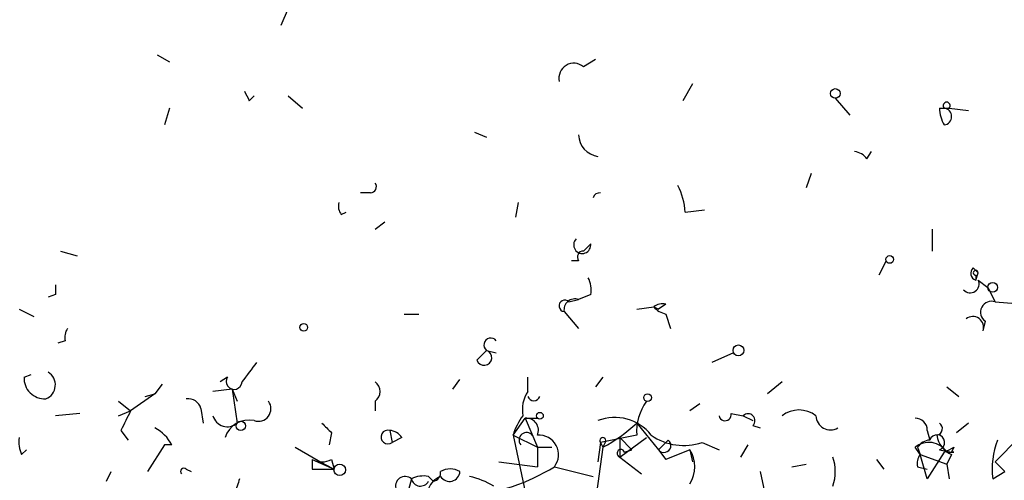
# Model space of a CAD drawing. Extents: x 5 to 38343, y -36773 to 2497.
# Drawn here: x 656 to 691, y 1597 to 1613 of the extents above; entities that cross this region are included whole.
import ezdxf

# ---------------------------------------------------------------- set-up
doc = ezdxf.new("R2010")
doc.units = 0
doc.header["$MEASUREMENT"] = 0
doc.layers.add('MAIN', color=5, linetype='CONTINUOUS')

msp = doc.modelspace()

# ---------------------------------------------------------------- linework, layer by layer
at = {"layer": 'MAIN'}
for p, q in [((665.734, 1613.2107), (665.48, 1612.6181)), ((661.162, 1611.6021), (661.5853, 1611.3481)), ((676.4867, 1611.4327), (676.0633, 1611.1787)), ((679.8733, 1610.5861), (679.5347, 1609.9934)), ((664.3793, 1609.9934), (664.5487, 1610.1627)), ((665.734, 1610.1627), (666.242, 1609.7394)), ((684.8687, 1610.0781), (685.3767, 1609.4854)), ((661.5853, 1609.7394), (661.416, 1609.1467)), ((688.5093, 1609.7394), (688.848, 1609.7394)), ((688.848, 1609.7394), (689.5253, 1609.6547)), ((672.2533, 1608.8927), (672.6767, 1608.7234)), ((685.9693, 1607.9614), (686.1387, 1608.2154)), ((684.022, 1607.4534), (683.8527, 1606.9454)), ((668.6127, 1606.7761), (668.274, 1606.7761)), ((673.7773, 1606.4374), (673.6927, 1605.9294)), ((667.5967, 1606.0141), (667.766, 1606.0987)), ((679.6193, 1606.0987), (680.2967, 1606.1834)), ((668.782, 1605.5061), (669.1207, 1605.7601)), ((688.2553, 1605.5061), (688.2553, 1604.7441)), ((676.3173, 1604.9981), (676.0633, 1604.7441)), ((657.7753, 1604.7441), (658.368, 1604.5747)), ((675.894, 1604.4054), (675.64, 1604.4054)), ((686.6467, 1604.4054), (686.3927, 1603.8974)), ((689.6947, 1604.1514), (689.864, 1603.9821)), ((689.7793, 1603.7281), (689.864, 1603.9821)), ((689.7793, 1603.8974), (689.7793, 1603.7281)), ((689.864, 1603.7281), (690.2027, 1603.4741)), ((657.606, 1603.2201), (657.352, 1603.1354)), ((676.3173, 1603.2201), (675.894, 1603.0507)), ((690.2027, 1603.4741), (690.4567, 1602.9661)), ((675.5553, 1602.9661), (675.894, 1603.0507)), ((678.942, 1602.8814), (678.688, 1602.7121)), ((690.4567, 1602.9661), (691.4727, 1602.8814)), ((656.336, 1602.7121), (656.844, 1602.4581)), ((669.798, 1602.5427), (670.306, 1602.5427)), ((675.386, 1602.6274), (675.894, 1602.0347)), ((677.926, 1602.7121), (678.5187, 1602.7967)), ((678.5187, 1602.7967), (678.688, 1602.7121)), ((678.5187, 1602.7967), (678.688, 1602.7121)), ((678.942, 1602.5427), (679.1113, 1602.0347)), ((690.0333, 1601.9501), (690.118, 1602.2887)), ((657.9447, 1601.6114), (657.6907, 1601.5267)), ((672.338, 1600.9341), (672.6767, 1601.2727)), ((672.6767, 1601.2727), (673.0153, 1601.1881)), ((681.3127, 1601.1881), (680.5507, 1600.8494)), ((656.5053, 1600.3414), (656.7593, 1600.4261)), ((661.3313, 1600.0874), (661.0773, 1599.7487)), ((663.6173, 1600.3414), (663.3633, 1600.1721)), ((671.4913, 1599.9181), (671.7453, 1600.2567)), ((674.116, 1599.8334), (674.116, 1600.3414)), ((676.7407, 1600.3414), (676.4867, 1600.0027)), ((683.006, 1600.1721), (682.498, 1599.7487)), ((661.0773, 1599.7487), (660.2307, 1599.1561)), ((660.7387, 1599.6641), (661.0773, 1599.7487)), ((663.7867, 1599.9181), (663.1093, 1599.8334)), ((663.7867, 1599.9181), (663.956, 1599.4947)), ((663.7867, 1599.9181), (663.956, 1598.7327)), ((688.7633, 1600.0027), (689.1867, 1599.6641)), ((659.8073, 1599.4947), (660.2307, 1599.1561)), ((668.782, 1599.4947), (668.782, 1599.1561)), ((680.1273, 1599.4101), (679.7887, 1599.1561)), ((658.4527, 1599.0714), (657.606, 1598.9867)), ((659.8073, 1598.9867), (660.2307, 1599.1561)), ((662.686, 1599.2407), (662.7707, 1598.7327)), ((681.228, 1599.0714), (681.6513, 1598.9867)), ((673.608, 1598.3094), (674.0313, 1598.9021)), ((674.0313, 1598.9021), (674.4547, 1598.9021)), ((674.0313, 1598.9021), (674.4547, 1597.8861)), ((677.926, 1598.7327), (678.688, 1597.8014)), ((681.6513, 1598.9867), (681.99, 1598.8174)), ((689.5253, 1598.7327), (689.102, 1598.3941)), ((659.892, 1598.4787), (660.146, 1598.1401)), ((667.258, 1598.3941), (667.1733, 1597.9707)), ((669.29, 1598.4787), (669.3747, 1598.0554)), ((681.99, 1598.6481), (682.244, 1598.5634)), ((688.086, 1598.4787), (688.1707, 1598.1401)), ((669.7133, 1598.2247), (669.3747, 1598.0554)), ((673.608, 1598.3094), (674.4547, 1597.8861)), ((673.608, 1598.3094), (674.2007, 1595.5154)), ((676.656, 1598.0554), (676.5713, 1597.3781)), ((677.926, 1598.3094), (676.656, 1598.0554)), ((676.656, 1598.0554), (676.7407, 1597.8861)), ((676.8253, 1598.0554), (676.7407, 1597.8861)), ((677.3333, 1598.2247), (677.7567, 1597.8014)), ((677.3333, 1598.2247), (677.3333, 1597.5474)), ((677.3333, 1597.5474), (678.2647, 1598.2247)), ((679.0267, 1598.1401), (678.688, 1597.8014)), ((680.212, 1598.0554), (680.8047, 1597.8014)), ((691.3033, 1598.2247), (690.4567, 1597.3781)), ((656.4207, 1597.6321), (656.59, 1597.8014)), ((661.416, 1597.9707), (660.8233, 1597.0394)), ((661.67, 1597.9707), (661.416, 1597.9707)), ((665.988, 1597.8861), (667.004, 1597.2934)), ((674.4547, 1597.8861), (674.9627, 1597.8861)), ((674.4547, 1597.8861), (674.4547, 1597.2087)), ((676.7407, 1597.8861), (676.402, 1595.4307)), ((677.5027, 1597.7167), (677.7567, 1597.8014)), ((678.688, 1597.8014), (678.942, 1597.4627)), ((678.688, 1597.8014), (678.942, 1597.4627)), ((679.7887, 1597.8014), (678.942, 1597.4627)), ((679.7887, 1597.8014), (679.8733, 1597.3781)), ((681.5667, 1597.5474), (681.8207, 1597.9707)), ((687.832, 1597.6321), (687.6627, 1597.8861)), ((687.7473, 1597.8861), (687.832, 1597.6321)), ((688.6787, 1597.7167), (688.086, 1596.7854)), ((688.5093, 1597.8014), (688.9327, 1597.7167)), ((688.7633, 1597.7167), (689.0173, 1597.7167)), ((689.0173, 1597.8861), (688.9327, 1597.7167)), ((689.0173, 1597.7167), (688.9327, 1597.7167)), ((666.5807, 1597.4627), (666.5807, 1597.1241)), ((666.5807, 1597.4627), (667.3427, 1597.1241)), ((666.5807, 1597.4627), (666.5807, 1597.1241)), ((667.258, 1597.4627), (667.3427, 1597.1241)), ((673.1, 1597.3781), (674.4547, 1597.2087)), ((677.3333, 1597.5474), (678.0953, 1596.9547)), ((686.308, 1597.4627), (686.562, 1597.1241)), ((687.832, 1597.6321), (688.7633, 1597.2934)), ((688.086, 1596.7854), (687.832, 1597.6321)), ((688.9327, 1597.6321), (688.7633, 1597.2934)), ((690.4567, 1597.3781), (690.7953, 1597.0394)), ((659.384, 1596.7007), (659.5533, 1597.0394)), ((662.178, 1597.1241), (662.3473, 1597.0394)), ((666.5807, 1597.1241), (667.3427, 1597.1241)), ((667.004, 1597.2934), (667.3427, 1597.1241)), ((675.0473, 1597.2087), (676.402, 1596.8701)), ((682.244, 1597.0394), (682.6673, 1595.0921)), ((683.3447, 1597.2087), (683.8527, 1597.2934)), ((687.7473, 1597.2087), (688.086, 1597.1241)), ((688.7633, 1597.2934), (688.848, 1596.7854)), ((690.372, 1596.7854), (690.7953, 1597.0394)), ((670.052, 1596.7854), (669.8827, 1596.1927)), ((670.6447, 1596.8701), (670.814, 1596.7007))]:
    msp.add_line(p, q, dxfattribs=at)
for centre, radius in [((684.8686, 1610.2474), 0.1693), ((686.7736, 1604.4478), 0.1338), ((690.372, 1603.4741), 0.1693), ((666.2843, 1602.0771), 0.1338), ((681.4819, 1601.2728), 0.1893), ((678.3069, 1599.6218), 0.1338), ((674.5393, 1598.9868), 0.1197), ((664.083, 1598.634), 0.1608), ((667.5422, 1597.0999), 0.201)]:
    msp.add_circle(centre, radius, dxfattribs=at)
for centre, radius, start, end in [((675.7246, 1610.7837), 0.5203, 49.38796, 192.54314), ((748.9396, 1652.4727), 94.6305, 206.443636, 206.6729), ((689.6802, 1609.7535), 1.171, 180.68992, 211.2113), ((688.7634, 1609.8241), 0.1197, 314.96616, 225), ((688.6363, 1609.4431), 0.2993, 278.14093, 81.85636), ((676.68, 1608.8247), 0.7862, 181.20988, 262.05233), ((685.5037, 1607.6652), 0.5518, 32.46323, 85.60368), ((668.6127, 1606.9877), 0.2116, 270, 36.87531), ((677.3655, 1605.9844), 2.2567, 2.90323, 27.60517), ((676.6339, 1606.5341), 0.243, 84.78209, 162.61644), ((667.9777, 1606.3105), 0.4827, 164.75737, 217.88123), ((676.021, 1604.9558), 0.2993, 135.01354, 8.12469), ((676.0633, 1604.5324), 0.2117, 90, 216.87531), ((689.8428, 1603.9609), 0.2413, 127.86249, 254.7428), ((689.7794, 1603.982), 0.0846, 0.06773, 269.93227), ((742.2559, 1603.3894), 84.6501, 179.885408, 180.114592), ((675.3865, 1603.3896), 0.9461, 349.67945, 26.56505), ((689.5869, 1603.5934), 0.3081, 221.46058, 25.92467), ((675.4102, 1602.827), 0.2011, 43.79056, 263.08706), ((675.767, 1602.6867), 0.3855, 70.76606, 188.84671), ((678.8151, 1602.4157), 0.4827, 74.75737, 127.88123), ((690.3297, 1602.6062), 0.3816, 70.5633, 236.30577), ((679.1115, 1603.305), 0.7809, 220.61164, 257.46403), ((689.6766, 1602.0772), 0.3787, 340.38791, 128.53456), ((658.4099, 1601.7385), 0.4823, 142.10834, 195.28117), ((672.8248, 1601.4632), 0.2414, 37.88123, 232.13751), ((672.592, 1601.0187), 0.2678, 198.42141, 71.55828), ((833.7122, 1473.5049), 211.6703, 143.014179, 143.243351), ((657.0769, 1600.0662), 0.5227, 291.36175, 58.24673), ((657.2249, 1600.299), 0.7208, 176.62794, 273.37206), ((663.8485, 1600.1884), 0.2773, 146.50482, 356.6299), ((668.5278, 1599.8334), 0.4235, 306.88884, 53.11116), ((675.0893, 1599.1985), 1.1621, 146.88291, 190.50153), ((662.2458, 1599.1308), 0.4537, 14.01787, 98.59446), ((664.6898, 1599.2407), 0.4462, 251.56505, 34.69434), ((674.3277, 1599.7401), 0.2249, 199.74807, 340.24332), ((679.7738, 1598.4224), 1.8513, 144.60408, 183.4995), ((829.4212, 1514.1375), 189.3504, 153.320371, 153.54954), ((681.0164, 1599.029), 0.2159, 191.29952, 11.33076), ((681.8206, 1598.8174), 0.2394, 315.01692, 135), ((683.5986, 1598.225), 0.9651, 52.11252, 127.88279), ((663.6126, 1599.1261), 0.5222, 195.48124, 311.1178), ((664.369, 1597.9583), 0.8777, 78.18564, 162.33093), ((751.7261, 1683.2258), 119.7133, 224.893835, 225.123052), ((675.386, 1597.8436), 1.838, 141.5432, 165.31959), ((674.0652, 1598.4787), 0.4248, 336.50735, 94.57769), ((677.1639, 1597.3213), 1.6092, 37.88185, 111.60835), ((674.2428, 1602.6364), 5.367, 297.73721, 313.33527), ((684.6993, 1599.0036), 0.5082, 181.9054, 299.9854), ((687.6626, 1598.4787), 0.4234, 0, 89.98647), ((688.3824, 1598.538), 0.2325, 280.4834, 56.90482), ((660.4431, 1597.3365), 1.3811, 27.33501, 62.66499), ((669.2265, 1598.2459), 0.2413, 74.7428, 307.88123), ((669.2477, 1597.9285), 0.5518, 32.46323, 85.60368), ((674.0737, 1598.1401), 0.2625, 38.65981, 218.65981), ((657.2659, 1598.0553), 0.9452, 169.67564, 206.59758), ((674.5102, 1597.6294), 0.6823, 321.92909, 94.666), ((676.7407, 1598.1189), 0.1059, 323.10844, 216.85907), ((679.5723, 1599.9274), 1.9783, 234.87274, 288.86633), ((678.8785, 1597.9496), 0.2414, 217.88123, 52.11877), ((688.1377, 1597.3122), 0.745, 32.88587, 129.61355), ((688.2133, 1597.5893), 0.5524, 94.42257, 147.50654), ((688.4247, 1598.0554), 0.2678, 288.42141, 161.55828), ((689.271, 1598.415), 0.8529, 187.11252, 246.63028), ((693.1671, 1597.124), 2.8155, 158.84517, 186.90719), ((677.3757, 1597.6744), 0.1339, 18.42141, 251.53799), ((678.836, 1597.2088), 1.122, 328.11316, 31.88251), ((646.498, 1682.4514), 94.6529, 296.463995, 296.693178), ((666.9194, 1598.0982), 0.7201, 241.94389, 298.04908), ((683.3029, 1597.0394), 1.5658, 341.06863, 18.93137), ((688.2133, 1597.3357), 0.483, 142.14062, 195.24471), ((662.0934, 1597.0394), 0.1198, 45.03384, 225), ((670.7715, 1596.9972), 0.2995, 278.15715, 8.10034), ((671.4066, 1596.4465), 0.6828, 60.2624, 119.73031), ((671.3797, 1597.0625), 0.3663, 211.68538, 356.38464), ((671.3759, 1603.1429), 6.9781, 275.12544, 301.74445), ((790.9559, 1554.1814), 133.8752, 161.443679, 161.672862), ((669.8304, 1596.5282), 0.3396, 49.25226, 278.86034), ((670.4755, 1595.9379), 0.9474, 79.71246, 116.55153), ((670.3633, 1596.8477), 0.3175, 191.31701, 332.41797), ((671.3646, 1596.1503), 0.7785, 112.39455, 157.62187), ((671.3208, 1593.7347), 3.227, 60.07343, 76.31946)]:
    msp.add_arc(centre, radius, start, end, dxfattribs=at)

doc.saveas('drawing.dxf')
